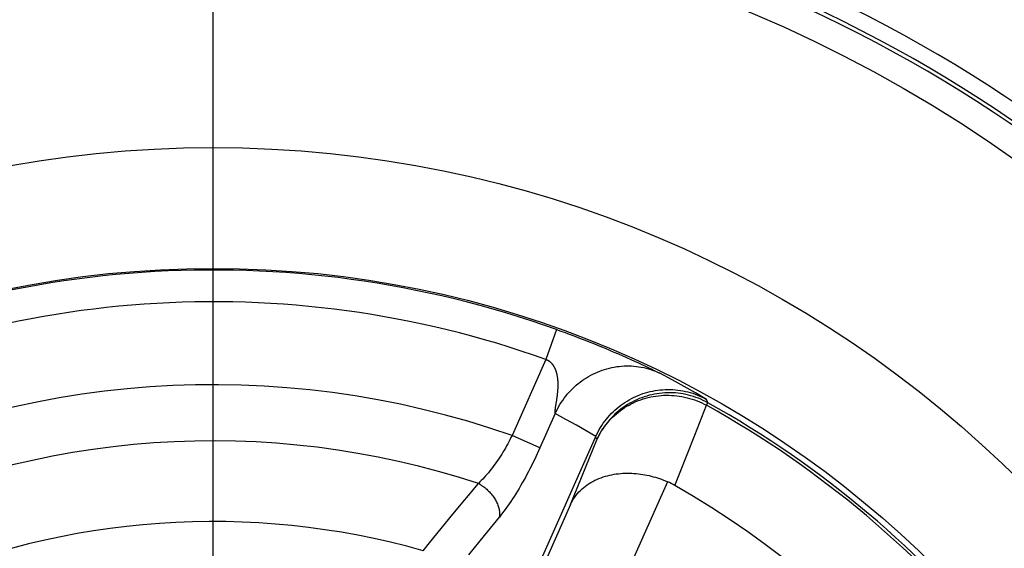
# Model space of a CAD drawing. Units: millimetres. Extents: x 0 to 210, y 0 to 297.
# Drawn here: x 152 to 158, y 229 to 232 of the extents above; entities that cross this region are included whole.
import ezdxf

# ---------------------------------------------------------------- set-up
doc = ezdxf.new("R2010")
doc.units = ezdxf.units.MM
doc.header["$LTSCALE"] = 19.36
doc.layers.get('0').update_dxf_attribs({"linetype": 'CONTINUOUS'})
doc.layers.add('_26_DATUM_AXIS', color=7, linetype='CONTINUOUS')
doc.layers.add('RUNDUNGEN', color=7, linetype='CONTINUOUS')

msp = doc.modelspace()

# ---------------------------------------------------------------- linework, layer by layer
at = {"color": 9}
for p, q in [((155.2517, 230.1414), (155.1844, 229.9531)), ((155.2517, 230.1414), (155.2791, 230.1316)), ((155.2791, 230.1316), (155.3058, 230.1219)), ((155.3058, 230.1219), (155.3311, 230.1125)), ((155.3311, 230.1125), (155.3569, 230.1029)), ((155.3569, 230.1029), (155.3827, 230.0931)), ((155.3827, 230.0931), (155.4078, 230.0835)), ((155.4078, 230.0835), (155.4315, 230.0743)), ((155.4315, 230.0743), (155.4575, 230.064)), ((155.4575, 230.064), (155.4811, 230.0546)), ((155.4811, 230.0546), (155.5067, 230.0443)), ((155.5067, 230.0443), (155.5347, 230.0328)), ((155.5347, 230.0328), (155.559, 230.0228)), ((155.559, 230.0228), (155.5854, 230.0117)), ((155.1844, 229.9531), (154.9718, 229.4745)), ((155.5854, 230.0117), (155.6139, 229.9995)), ((155.6139, 229.9995), (155.6423, 229.9873)), ((155.6423, 229.9873), (155.6688, 229.9757)), ((155.6688, 229.9757), (155.6931, 229.9649)), ((155.6931, 229.9649), (155.7203, 229.9527)), ((155.7203, 229.9527), (155.744, 229.9419)), ((155.744, 229.9419), (155.7685, 229.9306)), ((155.7685, 229.9306), (155.7927, 229.9194)), ((155.7927, 229.9194), (155.8131, 229.9097)), ((155.8131, 229.9097), (155.8328, 229.9003)), ((155.8328, 229.9003), (155.8513, 229.8914)), ((155.8513, 229.8914), (155.8668, 229.8838)), ((155.8668, 229.8838), (155.8793, 229.8776)), ((155.8793, 229.8776), (155.8887, 229.8729)), ((155.8887, 229.8729), (155.8951, 229.8697)), ((155.2527, 229.7046), (155.2515, 229.6961)), ((155.2536, 229.7106), (155.2527, 229.7046)), ((155.2545, 229.717), (155.2536, 229.7106)), ((155.2554, 229.7238), (155.2545, 229.717)), ((155.2562, 229.7309), (155.2554, 229.7238)), ((155.2433, 229.6423), (155.243, 229.6399)), ((155.2437, 229.6448), (155.2433, 229.6423)), ((155.244, 229.6474), (155.2437, 229.6448)), ((155.2446, 229.6517), (155.244, 229.6474)), ((155.2453, 229.6563), (155.2446, 229.6517)), ((155.2463, 229.663), (155.2453, 229.6563)), ((155.2499, 229.6858), (155.2463, 229.663)), ((155.2515, 229.6961), (155.2499, 229.6858)), ((156.1968, 229.6642), (156.2057, 229.6801)), ((156.2057, 229.6801), (156.1975, 229.7016)), ((155.2437, 229.6118), (155.148, 229.3962)), ((155.2425, 229.6355), (155.2423, 229.6334)), ((155.2428, 229.6376), (155.2425, 229.6355)), ((155.243, 229.6399), (155.2428, 229.6376)), ((155.148, 229.3962), (154.9718, 229.4745)), ((155.5054, 229.4463), (155.4987, 229.4663)), ((155.3399, 229.0398), (155.5054, 229.4463)), ((155.9977, 229.1599), (156.0264, 229.2327)), ((154.5998, 228.9782), (154.7601, 229.1729)), ((155.9508, 229.1835), (155.4003, 227.9442)), ((155.3399, 229.0398), (155.0988, 228.497)), ((154.4522, 228.7986), (154.5998, 228.9782)), ((154.7988, 228.8448), (154.8921, 228.9603)), ((154.7001, 228.7225), (154.7988, 228.8448)), ((154.4117, 228.7493), (154.4522, 228.7986))]:
    msp.add_line(p, q, dxfattribs=at)
at = {"color": 7}
msp.add_line((154.8152, 227.9274), (155.4998, 229.4688), dxfattribs=at)
at = {"color": 9}
for points in [[(155.1844, 229.9531), (155.1854, 229.9528), (155.1863, 229.9526), (155.1872, 229.9523), (155.1882, 229.9519), (155.1891, 229.9516), (155.19, 229.9513), (155.1909, 229.9509), (155.1919, 229.9505), (155.1928, 229.9501), (155.1938, 229.9497), (155.1947, 229.9493), (155.1956, 229.9488), (155.1966, 229.9483), (155.1975, 229.9478), (155.1985, 229.9473), (155.1994, 229.9468), (155.2004, 229.9462), (155.2013, 229.9457), (155.2023, 229.9451), (155.2032, 229.9444), (155.2042, 229.9438), (155.2051, 229.9431), (155.2061, 229.9425), (155.207, 229.9418), (155.208, 229.941), (155.209, 229.9403), (155.2099, 229.9395), (155.2109, 229.9387), (155.2119, 229.9379), (155.2128, 229.937), (155.2138, 229.9361), (155.2148, 229.9352), (155.2157, 229.9343), (155.2167, 229.9334), (155.2177, 229.9324), (155.2186, 229.9314), (155.2196, 229.9303), (155.2206, 229.9293), (155.2215, 229.9282), (155.2225, 229.927), (155.2235, 229.9259), (155.2244, 229.9247), (155.2254, 229.9235), (155.2263, 229.9222), (155.2273, 229.9209), (155.2282, 229.9196), (155.2292, 229.9182), (155.2301, 229.9169), (155.2311, 229.9154), (155.232, 229.914), (155.2329, 229.9125), (155.2339, 229.9109), (155.2348, 229.9094), (155.2357, 229.9078), (155.2366, 229.9061), (155.2375, 229.9044), (155.2384, 229.9027), (155.2393, 229.9009), (155.2402, 229.8991), (155.241, 229.8973), (155.2419, 229.8954), (155.2427, 229.8935), (155.2436, 229.8915), (155.2444, 229.8895), (155.2452, 229.8874), (155.246, 229.8853), (155.2468, 229.8831), (155.2476, 229.8809), (155.2483, 229.8786), (155.2491, 229.8763), (155.2498, 229.8739), (155.2505, 229.8715), (155.2512, 229.869), (155.2519, 229.8665), (155.2525, 229.8639), (155.2532, 229.8613), (155.2538, 229.8586), (155.2544, 229.8558), (155.255, 229.853), (155.2555, 229.8501), (155.256, 229.8472), (155.2565, 229.8441), (155.257, 229.8411), (155.2575, 229.8379), (155.2579, 229.8347), (155.2583, 229.8314), (155.2586, 229.828), (155.259, 229.8246), (155.2593, 229.821), (155.2595, 229.8174), (155.2597, 229.8137), (155.2599, 229.8099), (155.2601, 229.806), (155.2602, 229.802), (155.2603, 229.7978), (155.2603, 229.7936), (155.2603, 229.7893), (155.2602, 229.7849), (155.2601, 229.7804), (155.2599, 229.7759), (155.2597, 229.7715), (155.2595, 229.7671), (155.2592, 229.7628), (155.2589, 229.7586), (155.2586, 229.7544), (155.2582, 229.7503), (155.2579, 229.7462), (155.2575, 229.7423), (155.2571, 229.7384), (155.2567, 229.7346), (155.2562, 229.7309)], [(155.2437, 229.6117), (155.2505, 229.6262), (155.2577, 229.6405), (155.2654, 229.6546), (155.2735, 229.6684), (155.282, 229.6819), (155.291, 229.6952), (155.3003, 229.7082), (155.3101, 229.7209), (155.3202, 229.7333), (155.3307, 229.7454), (155.3416, 229.7571), (155.3528, 229.7685), (155.3643, 229.7795), (155.3762, 229.7901), (155.3884, 229.8004), (155.4009, 229.8102), (155.4137, 229.8197), (155.4268, 229.8287), (155.4401, 229.8373), (155.4537, 229.8455), (155.4675, 229.8532), (155.4815, 229.8605), (155.4958, 229.8674), (155.5102, 229.8737), (155.5249, 229.8796), (155.5396, 229.8851), (155.5546, 229.89), (155.5696, 229.8945), (155.5848, 229.8984), (155.6001, 229.9019), (155.6155, 229.9049), (155.6309, 229.9074), (155.6464, 229.9093), (155.662, 229.9108), (155.6775, 229.9117), (155.6931, 229.9122), (155.7086, 229.9121), (155.7242, 229.9116), (155.7397, 229.9105), (155.7551, 229.9089), (155.7704, 229.9068), (155.7857, 229.9042), (155.8009, 229.9011), (155.8159, 229.8975), (155.8308, 229.8934), (155.8456, 229.8888), (155.8602, 229.8838), (155.8746, 229.8782), (155.8888, 229.8722), (155.9028, 229.8657)], [(155.8951, 229.8697), (155.899, 229.8677), (155.9028, 229.8657)], [(156.1975, 229.7016), (156.1282, 229.742), (156.056, 229.7829), (155.9809, 229.8242), (155.9028, 229.8657)], [(156.2057, 229.6801), (156.191, 229.6879), (156.1761, 229.6953), (156.161, 229.7021), (156.1457, 229.7085), (156.1301, 229.7143), (156.1144, 229.7196), (156.0985, 229.7244), (156.0824, 229.7286), (156.0662, 229.7324), (156.0499, 229.7355), (156.0335, 229.7382), (156.0171, 229.7403), (156.0005, 229.7418), (155.9839, 229.7428), (155.9673, 229.7432), (155.9507, 229.7431), (155.9341, 229.7425), (155.9176, 229.7412), (155.9011, 229.7395), (155.8846, 229.7372), (155.8682, 229.7343), (155.852, 229.7309), (155.8359, 229.727), (155.8199, 229.7225), (155.804, 229.7175), (155.7884, 229.712), (155.7729, 229.706), (155.7576, 229.6994), (155.7426, 229.6923), (155.7278, 229.6848), (155.7133, 229.6768), (155.699, 229.6683), (155.685, 229.6593), (155.6714, 229.6498), (155.658, 229.6399), (155.645, 229.6296), (155.6324, 229.6189), (155.6201, 229.6077), (155.6081, 229.5961), (155.5966, 229.5842), (155.5855, 229.5718), (155.5748, 229.5591), (155.5645, 229.5461), (155.5547, 229.5327), (155.5453, 229.519), (155.5364, 229.505), (155.5279, 229.4907), (155.5199, 229.4761), (155.5124, 229.4613), (155.5054, 229.4463)], [(155.5122, 229.4607), (155.5195, 229.4749), (155.5272, 229.4889), (155.5354, 229.5025), (155.5441, 229.5159), (155.5532, 229.529), (155.5628, 229.5418), (155.5728, 229.5543), (155.5833, 229.5664), (155.5942, 229.5781), (155.6054, 229.5895), (155.6171, 229.6006), (155.6291, 229.6112), (155.6415, 229.6214), (155.6543, 229.6312), (155.6674, 229.6406), (155.6808, 229.6495), (155.6945, 229.658), (155.7086, 229.6661), (155.7229, 229.6737), (155.7374, 229.6808), (155.7522, 229.6874), (155.7673, 229.6935), (155.7825, 229.6992), (155.798, 229.7043), (155.8136, 229.709), (155.8294, 229.7131), (155.8453, 229.7168), (155.8614, 229.7199), (155.8776, 229.7224), (155.8938, 229.7245), (155.9102, 229.726), (155.9266, 229.727), (155.943, 229.7275), (155.9595, 229.7274), (155.976, 229.7268), (155.9924, 229.7257), (156.0088, 229.7241), (156.0252, 229.7219), (156.0415, 229.7192), (156.0577, 229.7159), (156.0738, 229.7122), (156.0898, 229.7079), (156.1056, 229.7032), (156.1213, 229.6979), (156.1369, 229.6921), (156.1522, 229.6859), (156.1673, 229.6791), (156.1822, 229.6719), (156.1968, 229.6642)], [(156.0264, 229.2327), (156.1227, 229.4767), (156.1968, 229.6642)], [(155.2423, 229.6334), (155.2422, 229.6324), (155.2421, 229.6315), (155.242, 229.6306), (155.242, 229.6297), (155.2419, 229.6288), (155.2418, 229.6279), (155.2418, 229.6271), (155.2417, 229.6263), (155.2417, 229.6255), (155.2417, 229.6248), (155.2416, 229.6241), (155.2416, 229.6234), (155.2416, 229.6227), (155.2416, 229.622), (155.2416, 229.6214), (155.2416, 229.6208), (155.2416, 229.6203), (155.2416, 229.6197), (155.2416, 229.6192), (155.2417, 229.6187), (155.2417, 229.6182), (155.2417, 229.6178), (155.2418, 229.6174), (155.2418, 229.617), (155.2418, 229.6166), (155.2419, 229.6162), (155.2419, 229.6158), (155.242, 229.6155), (155.2421, 229.6152), (155.2421, 229.6149), (155.2422, 229.6146), (155.2423, 229.6143), (155.2423, 229.6141), (155.2424, 229.6138), (155.2425, 229.6136), (155.2426, 229.6134), (155.2427, 229.6132), (155.2428, 229.613), (155.2428, 229.6128), (155.2429, 229.6126), (155.243, 229.6124), (155.2431, 229.6123), (155.2432, 229.6122), (155.2433, 229.612), (155.2435, 229.6119), (155.2436, 229.6118), (155.2437, 229.6117)], [(155.4998, 229.4688), (155.4397, 229.5039), (155.3769, 229.5394), (155.3116, 229.5754), (155.2437, 229.6118)], [(154.9718, 229.4745), (154.9653, 229.4611), (154.9586, 229.4478), (154.9517, 229.4346), (154.9446, 229.4214), (154.9374, 229.4082), (154.93, 229.3952), (154.9225, 229.3823), (154.9148, 229.3695), (154.907, 229.3569), (154.8991, 229.3444), (154.8911, 229.332), (154.8829, 229.3198), (154.8747, 229.3078), (154.8663, 229.296), (154.8578, 229.2844), (154.8493, 229.2729), (154.8406, 229.2618), (154.8319, 229.2508), (154.8231, 229.2401), (154.8142, 229.2296), (154.8053, 229.2194), (154.7963, 229.2095), (154.7873, 229.1999), (154.7782, 229.1906), (154.7692, 229.1816), (154.7601, 229.1729)], [(155.148, 229.3962), (155.1395, 229.3773), (155.1308, 229.3584), (155.122, 229.3396), (155.113, 229.3208), (155.1038, 229.3021), (155.0945, 229.2835), (155.0851, 229.265), (155.0756, 229.2467), (155.0659, 229.2286), (155.0562, 229.2106), (155.0463, 229.1928), (155.0364, 229.1753), (155.0263, 229.1579), (155.0162, 229.1408), (155.006, 229.124), (154.9958, 229.1074), (154.9855, 229.0911), (154.9752, 229.0752), (154.9648, 229.0595), (154.9544, 229.0442), (154.944, 229.0292), (154.9336, 229.0146), (154.9231, 229.0004), (154.9128, 228.9866), (154.9024, 228.9732), (154.8921, 228.9603)], [(154.7601, 229.1729), (154.767, 229.169), (154.7738, 229.1648), (154.7805, 229.1605), (154.7871, 229.1559), (154.7936, 229.1512), (154.8, 229.1462), (154.8062, 229.1411), (154.8123, 229.1359), (154.8183, 229.1304), (154.824, 229.1249), (154.8296, 229.1192), (154.835, 229.1133), (154.8402, 229.1073), (154.8453, 229.1013), (154.8501, 229.0951), (154.8546, 229.0888), (154.859, 229.0825), (154.8631, 229.076), (154.867, 229.0696), (154.8707, 229.063), (154.8741, 229.0564), (154.8772, 229.0498), (154.8801, 229.0432), (154.8827, 229.0366), (154.885, 229.03), (154.8871, 229.0233), (154.8889, 229.0168), (154.8904, 229.0102), (154.8916, 229.0037), (154.8925, 228.9973), (154.8932, 228.9909), (154.8935, 228.9846), (154.8936, 228.9783), (154.8934, 228.9722), (154.8929, 228.9662), (154.8921, 228.9603)]]:
    msp.add_lwpolyline(points, dxfattribs=at)
at = {"color": 7}
for points in [[(155.4998, 229.4688), (155.5066, 229.4831), (155.5137, 229.4972), (155.5214, 229.511), (155.5294, 229.5246), (155.5379, 229.538), (155.5468, 229.551), (155.5561, 229.5638), (155.5658, 229.5763), (155.5759, 229.5885), (155.5863, 229.6004), (155.5972, 229.6119), (155.6084, 229.6231), (155.62, 229.6339), (155.6318, 229.6443), (155.6441, 229.6544), (155.6566, 229.6641), (155.6695, 229.6734), (155.6826, 229.6822), (155.696, 229.6907), (155.7097, 229.6987), (155.7236, 229.7063), (155.7378, 229.7135), (155.7521, 229.7202), (155.7667, 229.7264), (155.7815, 229.7322), (155.7965, 229.7375), (155.8116, 229.7423), (155.8269, 229.7467), (155.8424, 229.7506), (155.8579, 229.7539), (155.8735, 229.7568), (155.8893, 229.7592), (155.9051, 229.7611), (155.921, 229.7625), (155.9369, 229.7633), (155.9528, 229.7637), (155.9687, 229.7636), (155.9846, 229.7629), (156.0005, 229.7617), (156.0164, 229.7601), (156.0322, 229.7579), (156.0479, 229.7552), (156.0636, 229.7521), (156.0791, 229.7484), (156.0945, 229.7442), (156.1098, 229.7396), (156.1249, 229.7344), (156.1398, 229.7288), (156.1545, 229.7227), (156.1691, 229.7161), (156.1834, 229.7091), (156.1975, 229.7016)], [(155.3399, 229.0398), (155.3458, 229.052), (155.3524, 229.064), (155.3595, 229.0756), (155.3671, 229.0869), (155.3753, 229.0979), (155.384, 229.1085), (155.3931, 229.1188), (155.4028, 229.1286), (155.4129, 229.138), (155.4234, 229.1471), (155.4343, 229.1557), (155.4455, 229.1638), (155.4571, 229.1716), (155.4691, 229.1789), (155.4813, 229.1857), (155.4938, 229.1921), (155.5065, 229.198), (155.5195, 229.2035), (155.5327, 229.2086), (155.546, 229.2132), (155.5595, 229.2174), (155.5731, 229.2212), (155.5868, 229.2245), (155.6006, 229.2275), (155.6144, 229.23), (155.6283, 229.2321), (155.6423, 229.2338), (155.6563, 229.2352), (155.6703, 229.2361), (155.6843, 229.2368), (155.6982, 229.237), (155.7122, 229.2369), (155.7261, 229.2365), (155.7399, 229.2357), (155.7537, 229.2346), (155.7675, 229.2332), (155.7811, 229.2315), (155.7947, 229.2295), (155.8083, 229.2271), (155.8217, 229.2245), (155.8351, 229.2216), (155.8483, 229.2185), (155.8615, 229.215), (155.8746, 229.2113), (155.8875, 229.2073), (155.9004, 229.2031), (155.9132, 229.1985), (155.9258, 229.1938), (155.9384, 229.1888), (155.9508, 229.1835)], [(155.9977, 229.1599), (155.9862, 229.1663), (155.9746, 229.1723), (155.9628, 229.1781), (155.9508, 229.1835)]]:
    msp.add_lwpolyline(points, dxfattribs=at)
for radius in [11.6, 6.4395]:
    msp.add_circle((153.09, 224.0865), radius, dxfattribs=at)
at = {"color": 9}
for radius in [11.3118, 10.8119]:
    msp.add_circle((153.09, 224.0865), radius, dxfattribs=at)
for radius, start, end in [(9.024, 15.22882, 65.14043), (6.4292, 70.35313, 117.64687), (6.2292, 70.35313, 117.64687), (11.7, 150, 30), (5.7071, 70.74765, 117.25235), (6.3846, 17.11796, 60.88211), (6.4028, 17.11797, 60.88203), (5.3536, 71.82269, 116.17715), (4.8464, 74.17393, 113.82606)]:
    msp.add_arc((153.09, 224.0865), radius, start, end, dxfattribs=at)
at = {"color": 7}
for radius, start, end in [(8.924, 15.22882, 65.14043), (8.9, 15.19706, 65.17219), (12, 150, 30), (5.8475, 17.81821, 60.18179)]:
    msp.add_arc((153.09, 224.0865), radius, start, end, dxfattribs=at)
at = {"layer": '_26_DATUM_AXIS', "color": 7}
msp.add_line((153.09, 224.0865), (153.09, 245.8925), dxfattribs=at)
for radius in [8.73, 7.2]:
    msp.add_circle((153.09, 224.0865), radius, dxfattribs=at)
at = {"layer": 'RUNDUNGEN', "color": 7}
msp.add_arc((153.09, 224.0865), 13.25, 124.98954, 55.07625, dxfattribs=at)
at = {"layer": 'RUNDUNGEN', "color": 9}
msp.add_arc((153.09, 224.0865), 13.05, 128.18184, 51.42361, dxfattribs=at)

doc.saveas('drawing.dxf')
